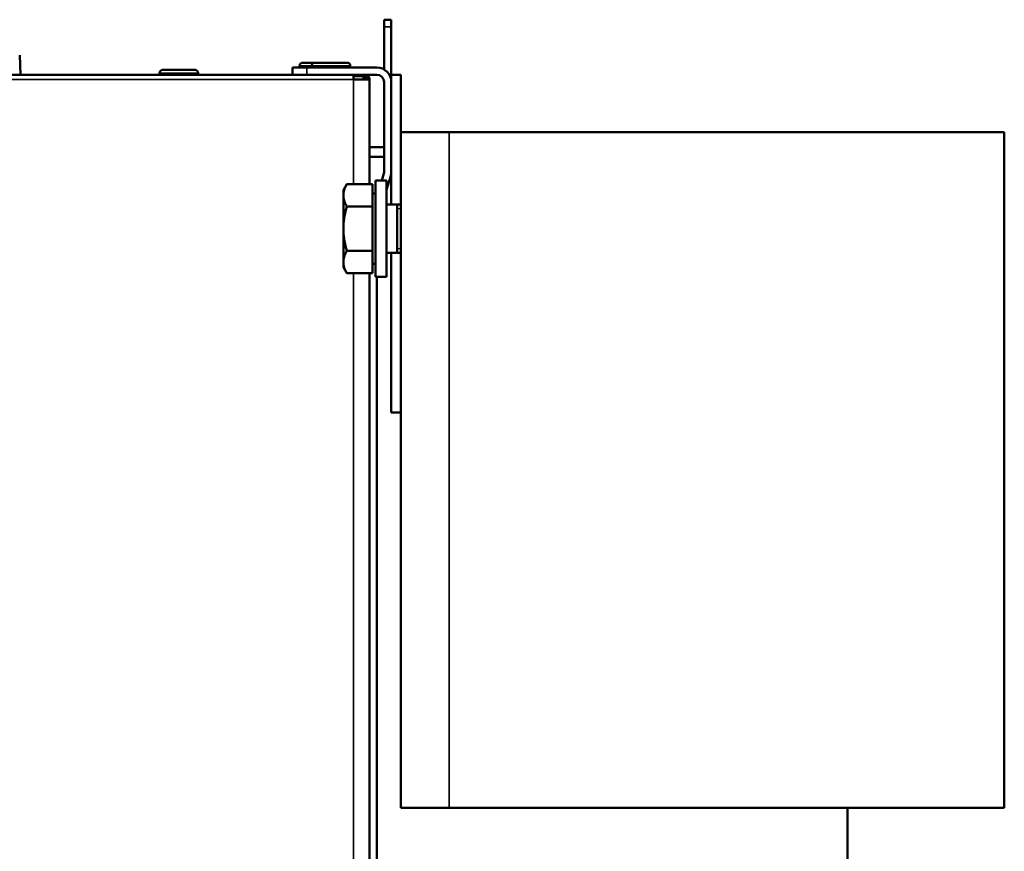
# Model space of a CAD drawing. Units: inches. Extents: x -13 to 483, y 42 to 292.
# Drawn here: x 6 to 14, y 109 to 116 of the extents above; entities that cross this region are included whole.
import ezdxf

# ---------------------------------------------------------------- set-up
doc = ezdxf.new("R2010")
doc.units = ezdxf.units.IN
doc.header["$LTSCALE"] = 25
doc.header["$MEASUREMENT"] = 0
doc.linetypes.add('DASHED', pattern=[0.2067, 0.1654, -0.0413])
for name, color, linetype, lineweight in [('Hidden Narrow (ANSI)', 7, 'DASHED', 25), ('Visible (ANSI)', 7, 'Continuous', 50), ('Visible Narrow (ANSI)', 7, 'Continuous', 35)]:
    doc.layers.add(name, color=color, linetype=linetype, lineweight=lineweight)

msp = doc.modelspace()

# ---------------------------------------------------------------- linework, layer by layer
at = {"layer": 'Hidden Narrow (ANSI)'}
for p, q in [((9.0037, 114.4675), (8.9722, 114.4675)), ((8.9722, 114.1445), (9.0037, 114.1445))]:
    msp.add_line(p, q, dxfattribs=at)
at = {"layer": 'Visible (ANSI)'}
for p, q in [((8.8659, 116.0114), (8.9249, 116.0114)), ((8.8659, 116.0114), (8.8659, 115.9523)), ((8.9249, 115.9523), (8.9249, 116.0114)), ((8.8659, 115.9523), (8.8659, 115.6051)), ((8.9249, 115.9523), (8.9249, 115.5619)), ((5.8937, 115.722), (5.8993, 115.5619)), ((8.3016, 115.6603), (8.2031, 115.6603)), ((8.564, 115.6603), (8.3016, 115.6603)), ((7.0352, 115.5619), (7.0352, 115.575)), ((7.3239, 115.6013), (7.0614, 115.6013)), ((7.3501, 115.5619), (7.3501, 115.575)), ((8.1178, 115.5619), (8.1178, 115.621)), ((8.2359, 115.621), (8.1178, 115.621)), ((8.1769, 115.621), (8.1769, 115.6341)), ((8.8068, 115.621), (8.2359, 115.621)), ((8.2753, 115.621), (8.2753, 115.6341)), ((8.5903, 115.621), (8.5903, 115.6341)), ((-12.7089, 115.5619), (8.6879, 115.5619)), ((8.6178, 115.5225), (8.6178, 115.5504)), ((8.697, 115.5504), (8.6178, 115.5504)), ((8.7478, 115.5225), (8.6178, 115.5225)), ((8.697, 115.5225), (8.6178, 115.5225)), ((8.7083, 115.5619), (8.6879, 115.5619)), ((8.697, 115.5504), (8.697, 115.5225)), ((8.7083, 115.5225), (8.697, 115.5225)), ((8.7083, 115.5333), (8.7083, 115.5619)), ((8.8068, 115.5619), (8.7083, 115.5619)), ((8.7083, 115.5225), (8.7083, 115.5333)), ((8.7362, 115.5504), (8.7084, 115.5225)), ((8.7478, 115.5225), (8.7478, 114.6697)), ((8.8659, 114.7722), (8.8659, 115.5029)), ((8.9249, 114.5029), (8.9249, 115.5619)), ((9.0037, 115.5619), (8.9249, 115.5619)), ((9.0037, 115.0934), (9.0037, 115.5619)), ((9.0037, 115.0934), (9.3974, 115.0934)), ((9.0037, 109.5816), (9.0037, 115.0934)), ((13.9249, 115.0934), (9.3974, 115.0934)), ((13.9249, 109.5816), (13.9249, 115.0934)), ((8.8462, 114.9714), (8.7674, 114.9714)), ((8.7674, 114.8926), (8.8462, 114.8926)), ((8.795, 113.9123), (8.795, 114.6997)), ((8.8856, 114.6997), (8.795, 114.6997)), ((8.8467, 114.6997), (8.8634, 114.7552)), ((8.8856, 114.6236), (8.9199, 114.7382)), ((8.8856, 113.9123), (8.8856, 114.6997)), ((8.534, 114.621), (8.5621, 114.6697)), ((8.534, 114.621), (8.534, 114.5788)), ((8.7714, 114.6697), (8.5621, 114.6697)), ((8.7714, 114.6697), (8.7714, 114.4878)), ((8.534, 114.5788), (8.534, 114.306)), ((8.7714, 114.5934), (8.795, 114.5934)), ((8.7714, 114.4878), (8.5621, 114.4878)), ((8.7714, 114.4878), (8.7714, 114.1242)), ((8.8856, 114.5029), (9.0037, 114.5029)), ((8.9722, 114.1092), (8.9722, 114.5029)), ((8.534, 114.306), (8.534, 114.0332)), ((8.7714, 114.1242), (8.5621, 114.1242)), ((8.7714, 114.1242), (8.7714, 113.9423)), ((8.8856, 114.1092), (9.0037, 114.1092)), ((8.9249, 112.806), (8.9249, 114.1092)), ((8.534, 114.0332), (8.534, 113.991)), ((8.534, 113.991), (8.5621, 113.9423)), ((8.7714, 114.0186), (8.795, 114.0186)), ((8.7714, 113.9423), (8.5621, 113.9423)), ((8.7478, 113.9423), (8.7478, 81.1525)), ((8.8856, 113.9123), (8.795, 113.9123)), ((8.8068, 90.4635), (8.8068, 113.9123)), ((9.0037, 112.806), (8.9249, 112.806)), ((9.0037, 109.5816), (9.3974, 109.5816)), ((13.9249, 109.5816), (9.3974, 109.5816)), ((12.6454, 109.5816), (12.6454, 104.3837))]:
    msp.add_line(p, q, dxfattribs=at)
for centre, radius, start, end in [((8.2031, 115.6341), 0.0262, 90, 180), ((8.3016, 115.6341), 0.0262, 90, 180), ((8.564, 115.6341), 0.0262, 0, 90), ((7.0614, 115.575), 0.0262, 90, 180), ((7.3239, 115.575), 0.0262, 0, 90), ((8.8068, 115.5029), 0.1181, 0, 90), ((8.7083, 115.5225), 0.0000787, 0, 45), ((8.7083, 115.5225), 0.0394, 0, 45), ((8.8068, 115.5029), 0.0591, 0, 90), ((8.7674, 115.0501), 0.0787, 255.52249, 270), ((8.8462, 115.0501), 0.0787, 270, 284.47751), ((8.7674, 115.0501), 0.1575, 262.81924, 270), ((8.8462, 115.0501), 0.1575, 270, 277.18076), ((8.8068, 114.7722), 0.0591, 343.30076, 0), ((8.8068, 114.7722), 0.1181, 343.30076, 0)]:
    msp.add_arc(centre, radius, start, end, dxfattribs=at)
for points in [[(8.6879, 115.5619), (8.6894, 115.5619), (8.6909, 115.5609), (8.694, 115.5569), (8.6955, 115.554), (8.697, 115.5504)], [(8.7362, 115.5504), (8.7326, 115.554), (8.7282, 115.5569), (8.7186, 115.5609), (8.7135, 115.5619), (8.7083, 115.5619)]]:
    msp.add_open_spline(points, degree=3, knots=[0, 0, 0, 0, 0.5, 0.5, 1, 1, 1, 1], dxfattribs=at)
msp.add_open_spline([(8.7084, 115.5225), (8.7084, 115.5225), (8.7083, 115.5225), (8.7083, 115.5225)], degree=3, dxfattribs=at)
for points in [[(8.5621, 114.6697), (8.534, 114.621), (8.534, 114.5788)], [(8.534, 114.5788), (8.534, 114.5366), (8.5621, 114.4878)], [(8.5621, 114.4878), (8.534, 114.3904), (8.534, 114.306)], [(8.534, 114.306), (8.534, 114.2216), (8.5621, 114.1242)], [(8.5621, 114.1242), (8.534, 114.0754), (8.534, 114.0332)], [(8.534, 114.0332), (8.534, 113.991), (8.5621, 113.9423)]]:
    msp.add_rational_spline(points, [1, 1.0379548493, 1], degree=2, dxfattribs=at)
at = {"layer": 'Visible Narrow (ANSI)'}
for p, q in [((8.9249, 115.9523), (8.8659, 115.9523)), ((7.3501, 115.575), (7.0352, 115.575)), ((8.2753, 115.6341), (8.1769, 115.6341)), ((8.2359, 115.621), (8.2359, 115.5619)), ((8.5903, 115.6341), (8.2753, 115.6341)), ((-12.7089, 115.5225), (8.6178, 115.5225)), ((8.6178, 114.6697), (8.6178, 115.5225)), ((9.3974, 109.5816), (9.3974, 115.0934)), ((8.6178, 81.1525), (8.6178, 113.9423))]:
    msp.add_line(p, q, dxfattribs=at)

doc.saveas('drawing.dxf')
